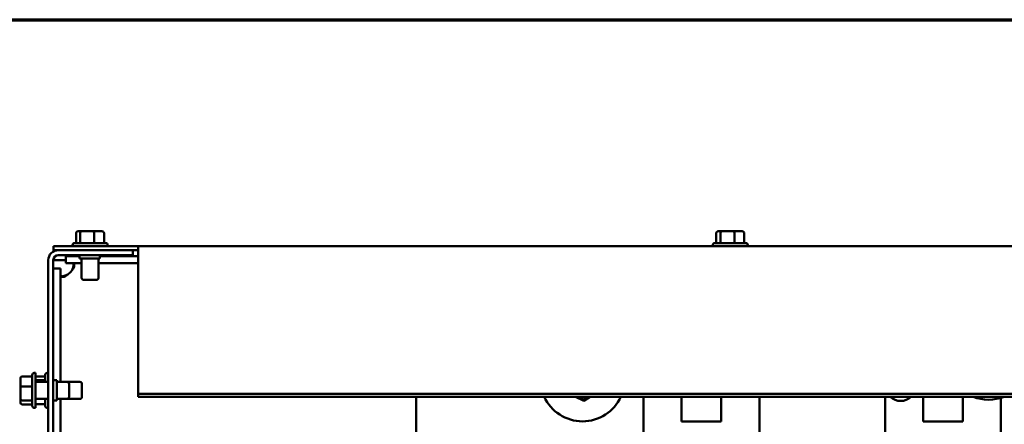
# Model space of a CAD drawing. Units: inches. Extents: x 0.05 to 2.15, y 0.02 to 1.67.
# Drawn here: x 0.57 to 0.81, y 1.55 to 1.65 of the extents above; entities that cross this region are included whole.
import ezdxf

# ---------------------------------------------------------------- set-up
doc = ezdxf.new("R2010")
doc.units = ezdxf.units.IN
doc.header["$LTSCALE"] = 0.1
doc.header["$MEASUREMENT"] = 0
doc.layers.get('0').update_dxf_attribs({"lineweight": 25})
doc.layers.add('Border (ANSI)', color=7, linetype='Continuous', lineweight=70)
doc.layers.add('Visible (ANSI)', color=7, linetype='Continuous', lineweight=50)

# ---------------------------------------------------------------- blocks, each defined once
blk = doc.blocks.new('Borders Default Border')
at = {"layer": 'Border (ANSI)', "flags": 128}
blk.add_lwpolyline([(0.74999998873613, 0.4999999924907534), (0.74999998873613, 16.49999993992603), (21.24999939926027, 16.49999993992603), (21.24999939926027, 0.4999999924907534), (0.74999998873613, 0.4999999924907534)], dxfattribs=at)

msp = doc.modelspace()

# ---------------------------------------------------------------- linework, layer by layer
at = {"layer": 'Visible (ANSI)'}
for p, q in [((0.5829701770430363, 1.597364247792453), (0.5829701770430363, 1.594947581125786)), ((0.5843620906563187, 1.597864247792454), (0.583530939349291, 1.597864247792453)), ((0.5839627169533707, 1.597364247792454), (0.5839627169533707, 1.594947581125786)), ((0.5872500165335307, 1.597864247792454), (0.5843620906563187, 1.597864247792454)), ((0.5893067911037148, 1.597864247792453), (0.5872500165335307, 1.597864247792454)), ((0.5874114051368373, 1.597364247792454), (0.5874114051368373, 1.594947581125786)), ((0.5898675534099695, 1.597364247792453), (0.5898675534099695, 1.594947581125786)), ((0.7406368437097025, 1.597364247792399), (0.7406368437097025, 1.594947581125733)), ((0.7420287573229852, 1.597864247792399), (0.7411976060159573, 1.597864247792399)), ((0.7416293836200368, 1.597364247792401), (0.7416293836200368, 1.594947581125734)), ((0.7449166832001973, 1.597864247792401), (0.7420287573229852, 1.597864247792399)), ((0.7469734577703812, 1.597864247792399), (0.7449166832001973, 1.597864247792401)), ((0.7450780718035033, 1.597364247792401), (0.7450780718035033, 1.594947581125734)), ((0.747534220076636, 1.597364247792399), (0.747534220076636, 1.594947581125733)), ((0.5982521985598362, 1.594164247792468), (0.5774188652265029, 1.594164247792468)), ((0.5774188652265029, 1.594164247792468), (0.5774188652265029, 1.593180914459134)), ((0.5774188652265029, 1.593180914459134), (0.5785855318931671, 1.593180914459134)), ((0.596952198559834, 1.593180914459153), (0.5785855318931672, 1.593180914459153)), ((0.5821105318931697, 1.594447581125786), (0.5821105318931697, 1.594164247792453)), ((0.5826105318931695, 1.594947581125786), (0.5902271985598362, 1.594947581125786)), ((0.5907271985598364, 1.594447581125786), (0.5907271985598364, 1.594164247792453)), ((0.596952198559834, 1.591947581125821), (0.596952198559834, 1.593180914459153)), ((0.596952198559834, 1.593180914459134), (0.5982521985598362, 1.593180914459134)), ((0.5982521985598362, 1.593588224462135), (0.5982521985598362, 1.594164247792468)), ((0.8899188652265021, 1.594164247792468), (0.5982521985598362, 1.594164247792468)), ((0.5982521985598362, 1.593588224462135), (0.5982521985598362, 1.55774824856137)), ((0.7397771985598359, 1.594447581125733), (0.7397771985598359, 1.594164247792399)), ((0.7402771985598358, 1.594947581125733), (0.7478938652265025, 1.594947581125733)), ((0.7483938652265028, 1.594447581125733), (0.7483938652265028, 1.594164247792399)), ((0.5761188652265006, 1.193180914459154), (0.5761188652265006, 1.590714247792488)), ((0.5773521985598339, 1.193180914459154), (0.5773521985598339, 1.590714247792488)), ((0.5785855318931697, 1.590714247792379), (0.5773521985598365, 1.590714247792379)), ((0.5785855318931672, 1.591947581125821), (0.596952198559834, 1.591947581125821)), ((0.5804249907659714, 1.590714247792379), (0.5785855318931697, 1.590714247792379)), ((0.5804249907659716, 1.591739247792403), (0.5804249907659716, 1.589939247792401)), ((0.5804249907659716, 1.591739247792403), (0.5837855318931683, 1.591739247792403)), ((0.5837855318931681, 1.591947581125784), (0.5837855318931681, 1.591114247792453)), ((0.5837855318931681, 1.591114247792453), (0.588785531893168, 1.591114247792453)), ((0.5843355318931696, 1.591114247792453), (0.5843355318931696, 1.586364247792453)), ((0.5885021985598362, 1.591114247792453), (0.5885021985598362, 1.586364247792453)), ((0.588785531893168, 1.591947581125784), (0.588785531893168, 1.591114247792453)), ((0.5887855318931691, 1.591739247792403), (0.5982521985598367, 1.591739247792403)), ((0.5773521985598358, 1.588666455586265), (0.5791521985598358, 1.588666455586265)), ((0.5791521985598357, 1.560697581125735), (0.5791521985598357, 1.588666455586265)), ((0.5804249907659716, 1.589939247792401), (0.5843355318931698, 1.589939247792401)), ((0.5885021985598364, 1.589939247792401), (0.5982521985598367, 1.589939247792401)), ((0.5880021985598362, 1.585864247792453), (0.5848355318931695, 1.585864247792453)), ((0.5697355318931692, 1.562062935975951), (0.5721521985598358, 1.562062935975951)), ((0.5721521985598363, 1.554805914459149), (0.5721521985598363, 1.562422581125818)), ((0.5726521985598358, 1.562922581125818), (0.5729355318931691, 1.562922581125818)), ((0.5729355318931691, 1.562922581125818), (0.5729355318931691, 1.554305914459149)), ((0.5729355318931693, 1.562023406710138), (0.5753355318931695, 1.562023406710138)), ((0.5753355318931695, 1.560697581125733), (0.5753355318931695, 1.562422581125733)), ((0.5758355318931692, 1.562922581125733), (0.5761188652265026, 1.562922581125733)), ((0.5692355318931696, 1.561502173669696), (0.5692355318931696, 1.559445399099513)), ((0.5692355318931696, 1.559445399099513), (0.5692355318931696, 1.556557473222301)), ((0.5697355318931692, 1.559606787702819), (0.5721521985598358, 1.559606787702819)), ((0.5729355318931693, 1.561178392027889), (0.5753355318931695, 1.561178392027889)), ((0.5729355318931691, 1.560697581125818), (0.5761188652265006, 1.560697581125818)), ((0.5773521985598339, 1.561114247792485), (0.5781855318931673, 1.561114247792485)), ((0.5781855318931673, 1.556114247792485), (0.5781855318931673, 1.561114247792485)), ((0.5781855318931673, 1.560697581125818), (0.5807355318931692, 1.560697581125818)), ((0.5807355318931692, 1.560697581125733), (0.5839188652265026, 1.560697581125733)), ((0.5812355318931692, 1.560197581125818), (0.5812355318931692, 1.557030914459149)), ((0.5844188652265025, 1.560197581125733), (0.5844188652265025, 1.557030914459067)), ((0.5982521985598362, 1.55774824856137), (0.5982521985598362, 1.557052926893204)), ((0.8899188652265021, 1.55774824856137), (0.5982521985598362, 1.55774824856137)), ((0.8899188652265021, 1.557052926893204), (0.5982521985598362, 1.557052926893204)), ((0.6667164691601869, 1.557052926893123), (0.6667164691601869, 1.543523816419735)), ((0.7059246325293748, 1.557052926893126), (0.7080460108653412, 1.556010094806276)), ((0.7080203539989942, 1.556394138909678), (0.7066802163356976, 1.557052926893126)), ((0.7090036196750626, 1.557052926893126), (0.7080203539989942, 1.556394138909678)), ((0.7080460108653412, 1.556010094806276), (0.7096024767127216, 1.557052926893126)), ((0.7226998024935202, 1.546272581125732), (0.7226998024935202, 1.557052926893123)), ((0.7320664691601869, 1.557052926893123), (0.7320664691601869, 1.550955914459064)), ((0.741866469160187, 1.550955914459064), (0.741866469160187, 1.557052926893123)), ((0.7512331358268538, 1.557052926893123), (0.7512331358268538, 1.546272581125732)), ((0.7821998024935202, 1.546272581125732), (0.7821998024935203, 1.557052926893123)), ((0.7915664691601869, 1.557052926893123), (0.7915664691601869, 1.550955914459064)), ((0.801366469160187, 1.550955914459064), (0.801366469160187, 1.557052926893123)), ((0.8107331358268535, 1.556778371590587), (0.8107331358268535, 1.546272581125732)), ((0.5692355318931696, 1.556557473222301), (0.5692355318931696, 1.555726321915273)), ((0.5697355318931692, 1.556158099519351), (0.5721521985598363, 1.556158099519351)), ((0.5697355318931692, 1.555165559609016), (0.5721521985598363, 1.555165559609016)), ((0.5729355318931691, 1.556530914459149), (0.5761188652265006, 1.556530914459149)), ((0.5729355318931693, 1.555205088874662), (0.5753355318931695, 1.555205088874662)), ((0.5753355318931695, 1.554805914459065), (0.5753355318931695, 1.556530914459064)), ((0.5773521985598339, 1.556114247792485), (0.5781855318931673, 1.556114247792485)), ((0.5781855318931673, 1.556530914459149), (0.5807355318931692, 1.556530914459149)), ((0.5791521985598357, 1.464864247792401), (0.5791521985598357, 1.556530914459068)), ((0.5807355318931692, 1.556530914459065), (0.5839188652265026, 1.556530914459065)), ((0.7080203539989942, 1.556394138909678), (0.7080460108653412, 1.556010094806276)), ((0.5726521985598358, 1.554305914459149), (0.5729355318931691, 1.554305914459149)), ((0.5758355318931692, 1.554305914459065), (0.5761188652265026, 1.554305914459065)), ((0.7320664691601869, 1.550955914459064), (0.741866469160187, 1.550955914459064)), ((0.7915664691601869, 1.550955914459064), (0.801366469160187, 1.550955914459064))]:
    msp.add_line(p, q, dxfattribs=at)
for centre, radius, start, end in [((0.5785855318931672, 1.590714247792488), 0.0024666666666666, 89.99999999999838, 180), ((0.5826105318931695, 1.594447581125786), 0.0005, 90, 180), ((0.5902271985598362, 1.594447581125786), 0.0005, 0, 90), ((0.7402771985598358, 1.594447581125733), 0.0005, 90, 180), ((0.7478938652265025, 1.594447581125733), 0.0005, 0, 90), ((0.5785855318931672, 1.590714247792488), 0.0012333333333334, 90, 180), ((0.5789164465203105, 1.590174999831923), 0.0035999999999986, 304.4360939005734, 325.5639060994297), ((0.5848355318931695, 1.586364247792453), 0.0005, 180, 270), ((0.5880021985598362, 1.586364247792453), 0.0005, 270, 0), ((0.5726521985598358, 1.562422581125818), 0.0005, 90, 180), ((0.5758355318931692, 1.562422581125733), 0.0005, 90, 180), ((0.5807355318931692, 1.560197581125818), 0.0005, 0, 90), ((0.5839188652265026, 1.560197581125733), 0.0005, 0, 90), ((0.5807355318931692, 1.557030914459149), 0.0005, 270, 0), ((0.5839188652265026, 1.557030914459067), 0.0005, 270, 0), ((0.7076855318931689, 1.561405914459064), 0.0104166666666666, 204.7012444536202, 335.298755546378), ((0.7860188652265025, 1.559672581125732), 0.0036666666666667, 225.5982373113616, 314.4017626886384), ((0.807685531893169, 1.566739247792399), 0.0104166666666667, 248.4171770390308, 291.5828229609692), ((0.5726521985598358, 1.554805914459149), 0.0005, 180, 270), ((0.5758355318931692, 1.554805914459065), 0.0005, 180, 270)]:
    msp.add_arc(centre, radius, start, end, dxfattribs=at)
for centre, major_axis, ratio, start_param, end_param in [((0.583530939349291, 1.597364247792453), (0.0005607623062547, 0), 0.8916433833426497, 1.570796326794833, 3.141592653589794), ((0.5843620906563187, 1.597364247792454), (0, -0.0005), 0.7987474058967327, 3.14159265359018, 4.712388980384688), ((0.5872500165335307, 1.597364247792454), (0, -0.0005), 0.3227772066127388, 1.570796326796014, 3.141592653587071), ((0.5893067911037148, 1.597364247792453), (-0.0005607623062547, 0), 0.89164338334265, 3.141592653589792, 4.712388980384623), ((0.7411976060159573, 1.597364247792399), (0.0005607623062547, 0), 0.8916433833426497, 1.570796326794833, 3.141592653589794), ((0.7420287573229852, 1.597364247792401), (0, -0.0005), 0.7987474058967327, 3.14159265359018, 4.712388980384688), ((0.7449166832001973, 1.597364247792401), (0, -0.0005), 0.3227772066127388, 1.570796326796014, 3.141592653587503), ((0.7469734577703812, 1.597364247792399), (-0.0005607623062547, 0), 0.89164338334265, 3.141592653589792, 4.712388980384623), ((0.5697355318931692, 1.561502173669696), (0, -0.0005607623062548), 0.8916433833425847, 3.141592653589792, 4.712388980384688), ((0.5697355318931692, 1.559445399099513), (0.0005, 0), 0.3227772066130671, 1.570796326794896, 3.141592653589792), ((0.5697355318931692, 1.556557473222301), (0.0005, 0), 0.7987474058964859, 3.141592653589792, 4.712388980384688), ((0.5697355318931692, 1.555726321915273), (0, 0.0005607623062548), 0.8916433833425847, 1.570796326794898, 3.141592653589792)]:
    msp.add_ellipse(centre, major_axis=major_axis, ratio=ratio, start_param=start_param, end_param=end_param, dxfattribs=at)
for points, knots in [([(0.5818855732662679, 1.589939247792399), (0.5822768342369739, 1.589939247792399), (0.5824984639615507, 1.58978242964907), (0.5825153715150418, 1.589454496522721), (0.5825324068977334, 1.589124084064899), (0.5823414703623043, 1.588642887398509), (0.5819732298957377, 1.588232368651103), (0.5819450112301628, 1.5882009101551), (0.5819157827019557, 1.58816984515401), (0.5818855732662679, 1.588139247792398)], [-2.171819546885854, -2.171819546885854, -2.171819546885854, -2.171819546885854, -1.595235125341512, -1.595235125341512, -1.595235125341512, -1.014291449460655, -1.014291449460655, -1.014291449460655, -0.9697731067039091, -0.9697731067039091, -0.9697731067039091, -0.9697731067039091]), ([(0.5809521985598357, 1.587205873085965), (0.5805559133220323, 1.58681461211526), (0.5800743128606275, 1.586592982390683), (0.5797233288444525, 1.586576074837193), (0.5793696912210389, 1.586559039454501), (0.5791758750984735, 1.586749975989929), (0.5791546089221058, 1.587118216456496), (0.57915297927199, 1.58714643512207), (0.5791521985598358, 1.587175663650278), (0.5791521985598358, 1.587205873085965)], [-0.6010232200909873, -0.6010232200909873, -0.6010232200909873, -0.6010232200909873, -0.0244387985462858, -0.0244387985462858, -0.0244387985462858, 0.5565048773345552, 0.5565048773345552, 0.5565048773345552, 0.6010232200909587, 0.6010232200909587, 0.6010232200909587, 0.6010232200909587]), ([(0.5793436176871981, 1.58667330949763), (0.5795557328182298, 1.586713950065409), (0.5797745649049105, 1.586767089676474), (0.5799934023928662, 1.58683247537686), (0.5803223286024327, 1.586930754107755), (0.5806490684490319, 1.58705622963462), (0.5809521985598357, 1.587205873085965)], [0.2337841675047937, 0.2337841675047937, 0.2337841675047937, 0.2337841675047937, 0.3805001183986731, 0.3805001183986731, 0.3805001183986731, 0.6010232200909873, 0.6010232200909873, 0.6010232200909873, 0.6010232200909873])]:
    msp.add_open_spline(points, degree=3, knots=knots, dxfattribs=at)
msp.add_open_spline([(0.5818855732662679, 1.588139247792398), (0.5821347758163667, 1.588644053020726), (0.5823157595226288, 1.589218016564754), (0.5824182279319703, 1.589749707368792)], degree=3, dxfattribs=at)

# ---------------------------------------------------------------- block references
at = {"xscale": 0.1, "yscale": 0.1, "zscale": 0.1}
msp.add_blockref('Borders Default Border', (0, 0), dxfattribs=at)

doc.saveas('drawing.dxf')
